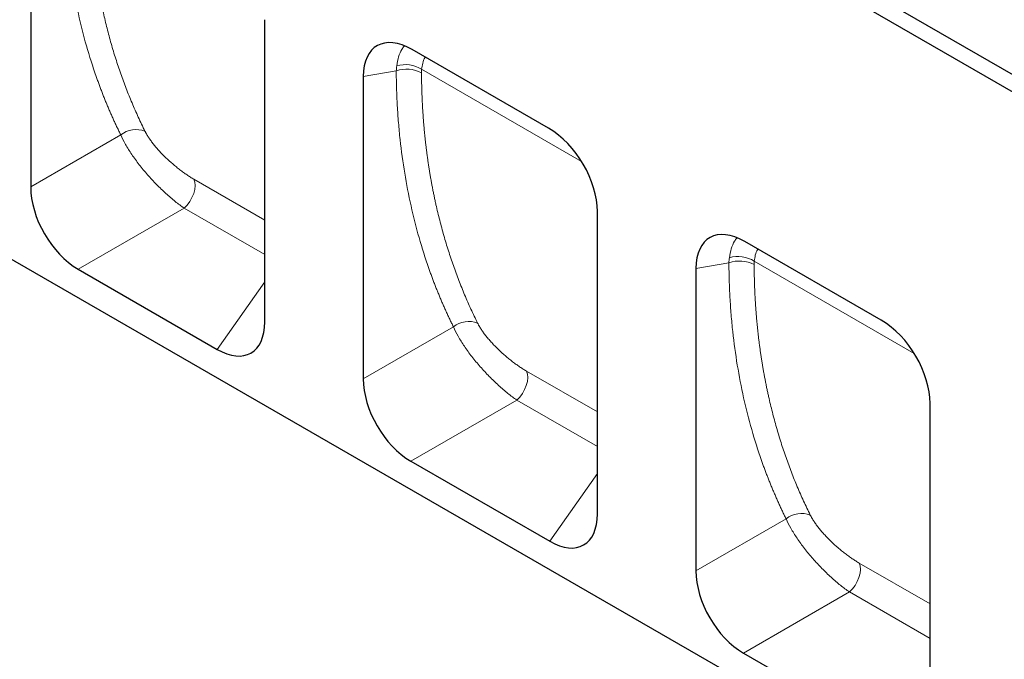
# Model space of a CAD drawing. Units: millimetres. Extents: x 0 to 420, y 0 to 297.
# Drawn here: x 104 to 161, y 39 to 76 of the extents above; entities that cross this region are included whole.
import ezdxf

# ---------------------------------------------------------------- set-up
doc = ezdxf.new("R2010")
doc.units = ezdxf.units.MM

msp = doc.modelspace()

# ---------------------------------------------------------------- linework, layer by layer
at = {"color": 7, "linetype": 'Continuous', "lineweight": 25}
for p, q in [((182.536, 60.0181), (42.246, 141.0058)), ((41.8218, 140.271), (182.1118, 59.2833)), ((41.8218, 97.4842), (182.9603, 16.0067)), ((104.6836, 83.3402), (104.6836, 65.9828)), ((118.1186, 58.227), (118.1186, 75.5843)), ((134.4139, 69.3447), (126.5721, 73.8717)), ((123.7755, 72.3187), (123.7755, 54.9613)), ((137.2105, 47.2055), (137.2105, 64.5628)), ((153.5058, 58.3232), (145.6639, 62.8502)), ((107.4156, 61.2508), (115.3866, 56.6493)), ((142.8673, 61.2971), (142.8673, 43.9398)), ((156.3024, 36.184), (156.3024, 53.5413)), ((126.5075, 50.2293), (134.4784, 45.6278)), ((145.5994, 39.2078), (153.5703, 34.6063))]:
    msp.add_line(p, q, dxfattribs=at)
at = {"color": 8, "linetype": 'Continuous', "lineweight": 18}
for p, q in [((125.6672, 72.6454), (123.7755, 72.3187)), ((136.305, 67.4352), (127.1234, 72.7356)), ((104.6836, 65.9828), (109.8545, 68.9681)), ((114.049, 66.4247), (118.1186, 64.0753)), ((107.4156, 61.2508), (113.4931, 64.7595)), ((113.4931, 64.7595), (118.1186, 62.0893)), ((144.7591, 61.6239), (142.8673, 61.2971)), ((155.3968, 56.4137), (146.2153, 61.7141)), ((115.3866, 56.6493), (118.1186, 60.5358)), ((123.7755, 54.9613), (128.9463, 57.9466)), ((133.1408, 55.4032), (137.2105, 53.0538)), ((126.5075, 50.2293), (132.585, 53.738)), ((132.585, 53.738), (137.2105, 51.0678)), ((134.4784, 45.6278), (137.2105, 49.5143)), ((142.8673, 43.9398), (148.0382, 46.9251)), ((152.2327, 44.3817), (156.3024, 42.0323)), ((145.5994, 39.2078), (151.6769, 42.7165)), ((151.6769, 42.7165), (156.3024, 40.0463))]:
    msp.add_line(p, q, dxfattribs=at)
at = {"color": 8, "linetype": 'Continuous', "lineweight": 18, "flags": 128}
for points in [[(113.4931, 64.7595), (113.6636, 64.9342), (113.816, 65.1389), (113.9432, 65.364), (114.0393, 65.5991), (114.0998, 65.8332), (114.122, 66.0556), (114.1048, 66.2559), (114.049, 66.4247)], [(132.585, 53.738), (132.7555, 53.9127), (132.9079, 54.1174), (133.035, 54.3425), (133.1311, 54.5776), (133.1917, 54.8117), (133.2139, 55.0341), (133.1966, 55.2344), (133.1408, 55.4032)], [(151.6769, 42.7165), (151.8474, 42.8912), (151.9997, 43.0959), (152.1269, 43.321), (152.223, 43.556), (152.2836, 43.7902), (152.3057, 44.0126), (152.2885, 44.2128), (152.2327, 44.3817)]]:
    msp.add_lwpolyline(points, dxfattribs=at)
at = {"color": 8, "linetype": 'Continuous', "lineweight": 18}
for centre, radius, start, end in [((126.1862, 71.2396), 1.7653, 57.93561, 106.23472), ((126.2655, 70.869), 1.8744, 63.02564, 108.6146), ((110.7351, 67.852), 1.4217, 68.95087, 128.27383), ((145.3574, 59.8475), 1.8744, 63.02564, 108.6146), ((145.2781, 60.2181), 1.7653, 57.93561, 106.23472), ((129.827, 56.8305), 1.4217, 68.95087, 128.27383), ((148.9189, 45.809), 1.4217, 68.95087, 128.27383)]:
    msp.add_arc(centre, radius, start, end, dxfattribs=at)
at = {"color": 7, "linetype": 'Continuous', "lineweight": 25}
for centre, major_axis, ratio, start_param, end_param in [((126.7037, 70.4792), (-2.152, 3.5987), 0.5518016, 5.5026013, 7.0284391), ((134.2823, 66.1041), (-2.0678, 3.4344), 0.6036948, 3.9283184, 5.4541561), ((107.6118, 64.5189), (-1.9998, 3.4642), 0.6174457, 0.8190105, 2.3227694), ((145.7955, 59.4577), (-2.152, 3.5987), 0.5518016, 5.5026013, 7.0284391), ((115.1904, 60.1439), (-2.1386, 3.7046), 0.5399171, 2.3897847, 3.8935436), ((153.3742, 55.0826), (-2.0678, 3.4344), 0.6036948, 3.9283184, 5.4541561), ((126.7037, 53.4974), (-1.9998, 3.4642), 0.6174457, 0.8190105, 2.3227694), ((134.2823, 49.1224), (-2.1386, 3.7046), 0.5399171, 2.3897847, 3.8935436), ((145.7955, 42.4759), (-1.9998, 3.4642), 0.6174457, 0.8190105, 2.3227694)]:
    msp.add_ellipse(centre, major_axis=major_axis, ratio=ratio, start_param=start_param, end_param=end_param, dxfattribs=at)
at = {"color": 8, "linetype": 'Continuous', "lineweight": 18}
for points, knots in [([(109.8545, 68.9681), (109.8191, 69.04), (109.7483, 69.1837), (109.6443, 69.4007), (109.5419, 69.6186), (109.4412, 69.8377), (109.3421, 70.0579), (109.2448, 70.2791), (109.1492, 70.5015), (109.0553, 70.7249), (108.9631, 70.9494), (108.8726, 71.175), (108.7838, 71.4017), (108.6967, 71.6295), (108.6112, 71.8583), (108.5275, 72.0883), (108.2672, 72.8216), (107.8677, 74.081), (107.4047, 75.9073), (107.0415, 77.7841), (106.8448, 79.2264), (106.7453, 80.2001), (106.702, 80.6881), (106.6649, 81.1786), (106.6342, 81.6714), (106.6098, 82.1666), (106.5917, 82.6643), (106.5795, 83.1641), (106.5767, 83.4993), (106.5753, 83.6669)], [0, 0, 0, 0, 0.0166913, 0.0333763, 0.0500556, 0.0667298, 0.0833997, 0.1000657, 0.1167287, 0.1333892, 0.150048, 0.1667055, 0.1833626, 0.2000198, 0.2166778, 0.2333373, 0.2499988, 0.3753378, 0.5005903, 0.6257625, 0.7508831, 0.7820417, 0.8131862, 0.844321, 0.8754503, 0.9065785, 0.93771, 0.9688491, 1, 1, 1, 1]), ([(108.0238, 83.561), (108.0244, 83.4765), (108.0255, 83.3074), (108.0293, 83.0544), (108.0346, 82.802), (108.0416, 82.55), (108.0502, 82.2986), (108.0605, 82.0477), (108.0725, 81.7974), (108.086, 81.5477), (108.1013, 81.2985), (108.1182, 81.0499), (108.1367, 80.8019), (108.1569, 80.5545), (108.1788, 80.3077), (108.2023, 80.0616), (108.2274, 79.816), (108.2542, 79.5711), (108.2827, 79.3268), (108.3128, 79.0832), (108.3446, 78.8402), (108.378, 78.598), (108.4131, 78.3564), (108.4498, 78.1154), (108.4882, 77.8752), (108.5282, 77.6357), (108.5699, 77.3969), (108.6133, 77.1588), (108.6582, 76.9215), (108.7049, 76.6849), (108.7532, 76.449), (108.8031, 76.2139), (108.8704, 75.908), (108.9574, 75.5323), (109.067, 75.0881), (109.1826, 74.6466), (109.3045, 74.2077), (109.4324, 73.7717), (109.5665, 73.3385), (109.7067, 72.9082), (109.8531, 72.4809), (110.0056, 72.0567), (110.1642, 71.6356), (110.329, 71.2176), (110.4999, 70.8029), (110.6769, 70.3915), (110.8602, 69.9836), (111.0492, 69.5788), (111.1802, 69.3122), (111.2457, 69.1789)], [0, 0, 0, 0, 0.0160565, 0.0321161, 0.0481789, 0.0642448, 0.080314, 0.0963865, 0.1124623, 0.1285414, 0.144624, 0.16071, 0.1767995, 0.1928925, 0.208989, 0.2250892, 0.241193, 0.2573005, 0.2734118, 0.2895268, 0.3056457, 0.3217684, 0.337895, 0.3540255, 0.37016, 0.3862985, 0.4024411, 0.4185879, 0.4347387, 0.4508937, 0.467053, 0.4832165, 0.4993844, 0.53037, 0.5613947, 0.5924588, 0.6235625, 0.6547061, 0.6858898, 0.7171141, 0.7483791, 0.7796852, 0.8110326, 0.8424216, 0.8738524, 0.9053254, 0.9368408, 0.9683989, 1, 1, 1, 1]), ([(126.1181, 74.0665), (126.0736, 74.0066), (125.9451, 73.8336), (125.7881, 73.4639), (125.7247, 73.1121), (125.6927, 72.9345)], [0, 0, 0, 0, 0.2076907, 0.5998679, 1, 1, 1, 1]), ([(127.3355, 73.431), (127.326, 73.4189), (127.254, 73.3278), (127.1749, 73.0965), (127.1403, 72.8541), (127.1234, 72.7356)], [0, 0, 0, 0, 0.07241321, 0.54633854, 1, 1, 1, 1]), ([(128.9463, 57.9466), (128.911, 58.0185), (128.8402, 58.1622), (128.7362, 58.3791), (128.6337, 58.5971), (128.533, 58.8162), (128.434, 59.0364), (128.3367, 59.2576), (128.2411, 59.48), (128.1472, 59.7034), (128.055, 59.9279), (127.9645, 60.1535), (127.8757, 60.3802), (127.7885, 60.608), (127.7031, 60.8368), (127.6194, 61.0668), (127.3591, 61.8001), (126.9596, 63.0595), (126.4966, 64.8858), (126.1334, 66.7626), (125.9367, 68.2048), (125.8372, 69.1786), (125.7938, 69.6666), (125.7568, 70.1571), (125.7261, 70.6499), (125.7016, 71.1451), (125.6836, 71.6428), (125.6714, 72.1426), (125.6686, 72.4778), (125.6672, 72.6454)], [0, 0, 0, 0, 0.0166913, 0.0333763, 0.0500556, 0.0667298, 0.0833997, 0.1000657, 0.1167287, 0.1333892, 0.150048, 0.1667055, 0.1833626, 0.2000198, 0.2166778, 0.2333373, 0.2499988, 0.3753378, 0.5005903, 0.6257625, 0.7508831, 0.7820417, 0.8131862, 0.844321, 0.8754503, 0.9065785, 0.93771, 0.9688491, 1, 1, 1, 1]), ([(127.1223, 72.7223), (127.1212, 72.7074), (127.119, 72.6776), (127.117, 72.6321), (127.1158, 72.5862), (127.1157, 72.5551), (127.1157, 72.5395)], [0, 0, 0, 0, 0.249679, 0.4994917, 0.7495586, 1, 1, 1, 1]), ([(127.1157, 72.5395), (127.1163, 72.455), (127.1174, 72.2859), (127.1212, 72.0329), (127.1265, 71.7805), (127.1335, 71.5285), (127.1421, 71.2771), (127.1524, 71.0262), (127.1643, 70.7759), (127.1779, 70.5262), (127.1932, 70.277), (127.2101, 70.0284), (127.2286, 69.7804), (127.2488, 69.533), (127.2707, 69.2862), (127.2942, 69.04), (127.3193, 68.7945), (127.3461, 68.5496), (127.3746, 68.3053), (127.4047, 68.0617), (127.4365, 67.8187), (127.4699, 67.5765), (127.505, 67.3348), (127.5417, 67.0939), (127.5801, 66.8537), (127.6201, 66.6142), (127.6618, 66.3754), (127.7051, 66.1373), (127.7501, 65.9), (127.7968, 65.6634), (127.845, 65.4275), (127.895, 65.1924), (127.9623, 64.8865), (128.0493, 64.5108), (128.1589, 64.0666), (128.2745, 63.625), (128.3963, 63.1862), (128.5243, 62.7502), (128.6584, 62.317), (128.7986, 61.8867), (128.9449, 61.4594), (129.0974, 61.0352), (129.2561, 60.614), (129.4209, 60.1961), (129.5918, 59.7814), (129.7688, 59.37), (129.9521, 58.9621), (130.141, 58.5573), (130.2721, 58.2907), (130.3376, 58.1574)], [0, 0, 0, 0, 0.0160565, 0.0321161, 0.0481789, 0.0642448, 0.080314, 0.0963865, 0.1124623, 0.1285414, 0.144624, 0.16071, 0.1767995, 0.1928925, 0.208989, 0.2250892, 0.241193, 0.2573005, 0.2734118, 0.2895268, 0.3056457, 0.3217684, 0.337895, 0.3540255, 0.37016, 0.3862985, 0.4024411, 0.4185879, 0.4347387, 0.4508937, 0.467053, 0.4832165, 0.4993844, 0.53037, 0.5613947, 0.5924588, 0.6235625, 0.6547061, 0.6858898, 0.7171141, 0.7483791, 0.7796852, 0.8110326, 0.8424216, 0.8738524, 0.9053254, 0.9368408, 0.9683989, 1, 1, 1, 1]), ([(113.4931, 64.7595), (113.3248, 64.8757), (113.153, 65.0047), (112.8907, 65.2159), (112.8025, 65.2893), (112.6246, 65.4422), (112.5344, 65.5221), (112.2648, 65.7681), (112.0874, 65.9396), (111.8247, 66.2077), (111.7377, 66.299), (111.5651, 66.4853), (111.479, 66.5807), (111.2278, 66.8674), (111.0681, 67.0606), (110.8402, 67.3537), (110.7662, 67.4519), (110.6224, 67.6496), (110.5527, 67.7488), (110.3546, 68.042), (110.2354, 68.2334), (110.0234, 68.6085), (109.9304, 68.7932), (109.8545, 68.9681)], [0, 0, 0, 0, 0.125, 0.125, 0.1875, 0.1875, 0.25, 0.25, 0.375, 0.375, 0.4375, 0.4375, 0.5, 0.5, 0.625, 0.625, 0.6875, 0.6875, 0.75, 0.75, 0.875, 0.875, 1, 1, 1, 1]), ([(111.2457, 69.1789), (111.2531, 69.1641), (111.2679, 69.1347), (111.2917, 69.0899), (111.3166, 69.0447), (111.3427, 68.9989), (111.37, 68.9527), (111.3985, 68.906), (111.4282, 68.8588), (111.4891, 68.7649), (111.5882, 68.6218), (111.7354, 68.4284), (111.8966, 68.233), (112.1266, 67.9739), (112.4393, 67.6545), (112.7723, 67.352), (113.0444, 67.1248), (113.2496, 66.9629), (113.4545, 66.8105), (113.6237, 66.6924), (113.7571, 66.6039), (113.856, 66.5407), (113.9535, 66.4805), (114.0171, 66.4433), (114.049, 66.4247)], [0, 0, 0, 0, 0.0156896, 0.0313697, 0.0470506, 0.0627427, 0.0784563, 0.0942017, 0.1099893, 0.125829, 0.1878332, 0.2502552, 0.3126988, 0.3755613, 0.4999999, 0.6251287, 0.6874818, 0.7499191, 0.8124974, 0.8750269, 0.9063656, 0.9376, 0.968791, 1, 1, 1, 1]), ([(145.21, 63.045), (145.1655, 62.9851), (145.037, 62.8121), (144.8799, 62.4424), (144.8166, 62.0906), (144.7846, 61.913)], [0, 0, 0, 0, 0.20769066, 0.59986788, 1, 1, 1, 1]), ([(146.4274, 62.4095), (146.4179, 62.3974), (146.3459, 62.3063), (146.2667, 62.0749), (146.2322, 61.8326), (146.2153, 61.7141)], [0, 0, 0, 0, 0.0724132, 0.5463385, 1, 1, 1, 1]), ([(148.0382, 46.9251), (148.0028, 46.997), (147.9321, 47.1407), (147.8281, 47.3576), (147.7256, 47.5756), (147.6249, 47.7947), (147.5259, 48.0149), (147.4286, 48.2361), (147.333, 48.4584), (147.2391, 48.6819), (147.1469, 48.9064), (147.0563, 49.132), (146.9675, 49.3587), (146.8804, 49.5865), (146.795, 49.8153), (146.7113, 50.0453), (146.451, 50.7786), (146.0514, 52.038), (145.5885, 53.8643), (145.2253, 55.7411), (145.0285, 57.1833), (144.9291, 58.1571), (144.8857, 58.6451), (144.8487, 59.1356), (144.818, 59.6284), (144.7935, 60.1236), (144.7755, 60.6213), (144.7633, 61.1211), (144.7605, 61.4563), (144.7591, 61.6239)], [0, 0, 0, 0, 0.0166913, 0.0333763, 0.0500556, 0.0667298, 0.0833997, 0.1000657, 0.1167287, 0.1333892, 0.150048, 0.1667055, 0.1833626, 0.2000198, 0.2166778, 0.2333373, 0.2499988, 0.3753378, 0.5005903, 0.6257625, 0.7508831, 0.7820417, 0.8131862, 0.844321, 0.8754503, 0.9065785, 0.93771, 0.9688491, 1, 1, 1, 1]), ([(146.2142, 61.7008), (146.2131, 61.6859), (146.2109, 61.6561), (146.2089, 61.6106), (146.2077, 61.5647), (146.2076, 61.5336), (146.2076, 61.518)], [0, 0, 0, 0, 0.24967901, 0.49949168, 0.74955859, 1, 1, 1, 1]), ([(146.2076, 61.518), (146.2082, 61.4335), (146.2093, 61.2644), (146.2131, 61.0114), (146.2184, 60.7589), (146.2254, 60.507), (146.234, 60.2556), (146.2443, 60.0047), (146.2562, 59.7544), (146.2698, 59.5047), (146.2851, 59.2555), (146.3019, 59.0069), (146.3205, 58.7589), (146.3407, 58.5115), (146.3625, 58.2647), (146.386, 58.0185), (146.4112, 57.773), (146.438, 57.5281), (146.4665, 57.2838), (146.4966, 57.0402), (146.5284, 56.7972), (146.5618, 56.5549), (146.5969, 56.3133), (146.6336, 56.0724), (146.672, 55.8322), (146.712, 55.5927), (146.7537, 55.3539), (146.797, 55.1158), (146.842, 54.8785), (146.8886, 54.6418), (146.9369, 54.406), (146.9869, 54.1709), (147.0542, 53.865), (147.1412, 53.4893), (147.2507, 53.0451), (147.3664, 52.6035), (147.4882, 52.1647), (147.6162, 51.7287), (147.7502, 51.2955), (147.8905, 50.8652), (148.0368, 50.4379), (148.1893, 50.0137), (148.348, 49.5925), (148.5127, 49.1746), (148.6837, 48.7599), (148.8607, 48.3485), (149.0439, 47.9406), (149.2329, 47.5358), (149.3639, 47.2692), (149.4295, 47.1358)], [0, 0, 0, 0, 0.0160565, 0.0321161, 0.0481789, 0.0642448, 0.080314, 0.0963865, 0.1124623, 0.1285414, 0.144624, 0.16071, 0.1767995, 0.1928925, 0.208989, 0.2250892, 0.241193, 0.2573005, 0.2734118, 0.2895268, 0.3056457, 0.3217684, 0.337895, 0.3540255, 0.37016, 0.3862985, 0.4024411, 0.4185879, 0.4347387, 0.4508937, 0.467053, 0.4832165, 0.4993844, 0.53037, 0.5613947, 0.5924588, 0.6235625, 0.6547061, 0.6858898, 0.7171141, 0.7483791, 0.7796852, 0.8110326, 0.8424216, 0.8738524, 0.9053254, 0.9368408, 0.9683989, 1, 1, 1, 1]), ([(132.585, 53.738), (132.4166, 53.8542), (132.2449, 53.9831), (131.9826, 54.1944), (131.8944, 54.2678), (131.7164, 54.4207), (131.6262, 54.5006), (131.3567, 54.7466), (131.1792, 54.9181), (130.9166, 55.1862), (130.8296, 55.2775), (130.6569, 55.4638), (130.5709, 55.5592), (130.3197, 55.8459), (130.16, 56.0391), (129.9321, 56.3321), (129.8581, 56.4304), (129.7142, 56.6281), (129.6446, 56.7273), (129.4465, 57.0204), (129.3272, 57.2119), (129.1153, 57.587), (129.0222, 57.7717), (128.9463, 57.9466)], [0, 0, 0, 0, 0.125, 0.125, 0.1875, 0.1875, 0.25, 0.25, 0.375, 0.375, 0.4375, 0.4375, 0.5, 0.5, 0.625, 0.625, 0.6875, 0.6875, 0.75, 0.75, 0.875, 0.875, 1, 1, 1, 1]), ([(130.3376, 58.1574), (130.345, 58.1426), (130.3598, 58.1132), (130.3836, 58.0684), (130.4085, 58.0232), (130.4346, 57.9774), (130.4619, 57.9312), (130.4904, 57.8845), (130.5201, 57.8373), (130.581, 57.7433), (130.6801, 57.6003), (130.8273, 57.4069), (130.9885, 57.2115), (131.2185, 56.9524), (131.5312, 56.633), (131.8642, 56.3305), (132.1363, 56.1033), (132.3415, 55.9414), (132.5464, 55.789), (132.7156, 55.6709), (132.849, 55.5824), (132.9478, 55.5192), (133.0453, 55.459), (133.109, 55.4218), (133.1408, 55.4032)], [0, 0, 0, 0, 0.0156896, 0.0313697, 0.0470506, 0.0627427, 0.0784563, 0.0942017, 0.1099893, 0.125829, 0.1878332, 0.2502552, 0.3126988, 0.3755613, 0.4999999, 0.6251287, 0.6874818, 0.7499191, 0.8124974, 0.8750269, 0.9063656, 0.9376, 0.968791, 1, 1, 1, 1]), ([(151.6769, 42.7165), (151.5085, 42.8327), (151.3368, 42.9616), (151.0745, 43.1729), (150.9863, 43.2463), (150.8083, 43.3992), (150.7181, 43.4791), (150.4485, 43.7251), (150.2711, 43.8966), (150.0085, 44.1647), (149.9215, 44.256), (149.7488, 44.4423), (149.6628, 44.5377), (149.4116, 44.8244), (149.2519, 45.0176), (149.024, 45.3106), (148.95, 45.4089), (148.8061, 45.6066), (148.7365, 45.7058), (148.5383, 45.9989), (148.4191, 46.1904), (148.2072, 46.5655), (148.1141, 46.7502), (148.0382, 46.9251)], [0, 0, 0, 0, 0.125, 0.125, 0.1875, 0.1875, 0.25, 0.25, 0.375, 0.375, 0.4375, 0.4375, 0.5, 0.5, 0.625, 0.625, 0.6875, 0.6875, 0.75, 0.75, 0.875, 0.875, 1, 1, 1, 1]), ([(149.4295, 47.1358), (149.4369, 47.1211), (149.4517, 47.0917), (149.4755, 47.0469), (149.5004, 47.0017), (149.5265, 46.9559), (149.5538, 46.9097), (149.5823, 46.863), (149.612, 46.8158), (149.6729, 46.7218), (149.772, 46.5788), (149.9192, 46.3854), (150.0804, 46.19), (150.3104, 45.9309), (150.6231, 45.6115), (150.9561, 45.309), (151.2281, 45.0818), (151.4333, 44.9199), (151.6382, 44.7675), (151.8075, 44.6494), (151.9409, 44.5608), (152.0397, 44.4976), (152.1372, 44.4375), (152.2009, 44.4003), (152.2327, 44.3817)], [0, 0, 0, 0, 0.01568962, 0.03136969, 0.04705059, 0.06274268, 0.0784563, 0.09420175, 0.10998926, 0.12582899, 0.18783321, 0.25025523, 0.31269878, 0.37556128, 0.49999988, 0.62512872, 0.68748177, 0.74991907, 0.81249737, 0.8750269, 0.90636559, 0.93759998, 0.96879105, 1, 1, 1, 1])]:
    msp.add_open_spline(points, degree=3, knots=knots, dxfattribs=at)
for points in [[(125.6672, 72.6454), (125.672, 72.7442), (125.6805, 72.8406), (125.6927, 72.9345)], [(127.1234, 72.7356), (127.123, 72.7312), (127.1226, 72.7267), (127.1223, 72.7223)], [(144.7591, 61.6239), (144.7639, 61.7227), (144.7724, 61.819), (144.7846, 61.913)], [(146.2153, 61.7141), (146.2149, 61.7097), (146.2145, 61.7052), (146.2142, 61.7008)]]:
    msp.add_open_spline(points, degree=3, dxfattribs=at)

doc.saveas('drawing.dxf')
